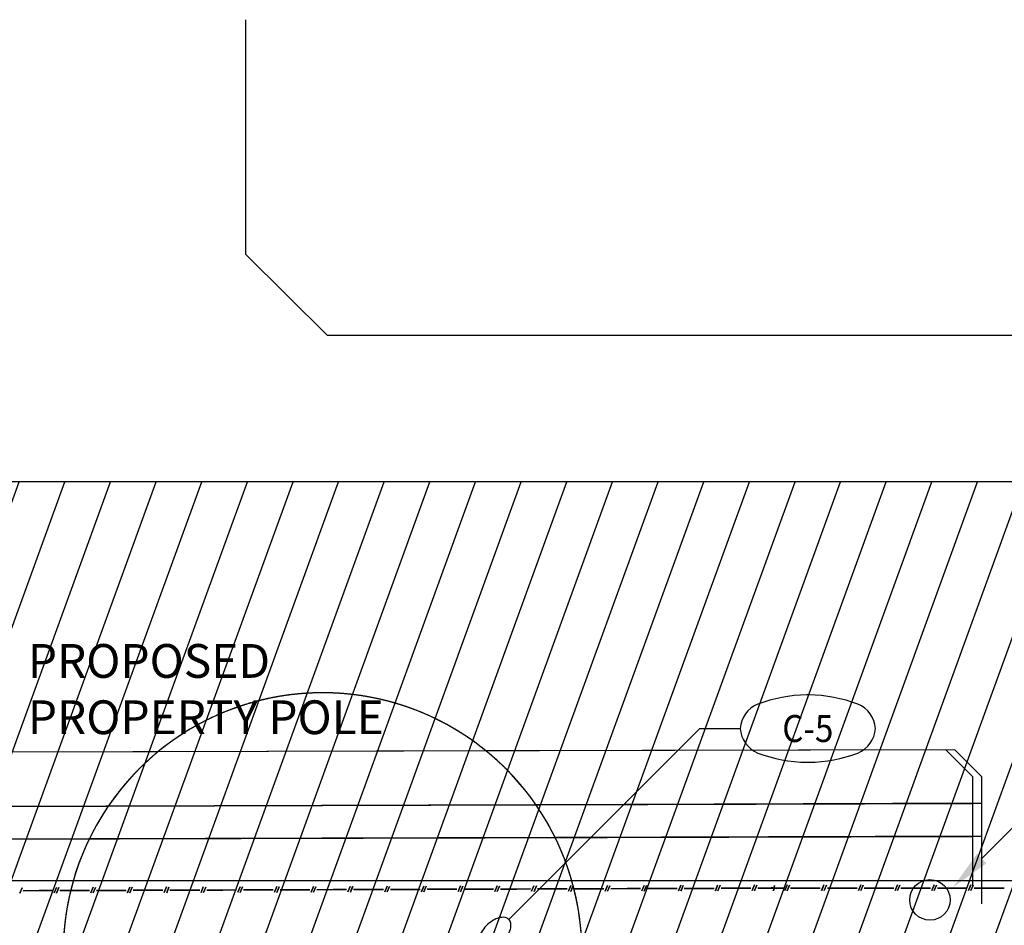
# Model space of a CAD drawing. Extents: x -186890 to 114097, y -209850 to 48601.
# Drawn here: x -52052 to -15602, y -1656 to 31852 of the extents above; entities that cross this region are included whole.
import ezdxf
from ezdxf.enums import TextEntityAlignment as Align

# ---------------------------------------------------------------- set-up
doc = ezdxf.new("R2010")
doc.units = 0
for name, pattern in [('EDG-DASH-6', [9, 6, -3]), ('X-3040-S$0$EDG-1DOT-2', [5, 2, -1.4, 0.2, -1.4]), ('X-3040-S$0$EDG-DASH-1', [2.25, 1.5, -0.75])]:
    doc.linetypes.add(name, pattern=pattern)
for name, color, linetype in [('NOT-25TXT', 4, 'CONTINUOUS'), ('NOT-HATCH', 72, 'CONTINUOUS'), ('NOT-HBORD', 255, 'CONTINUOUS'), ('POW-COND', 5, 'EDG-DASH-6'), ('POW-OUTLET', 6, 'CONTINUOUS'), ('SYM-050', 6, 'CONTINUOUS'), ('SYM-ATT', 2, 'CONTINUOUS'), ('SYM-TEXT', 7, 'CONTINUOUS'), ('X-3040-S$0$0_25 pen', 11, 'CONTINUOUS'), ('X-3040-S$0$A-DETL-10', 11, 'CONTINUOUS'), ('X-3040-S$0$A-DETL-12', 11, 'CONTINUOUS'), ('X-3040-S$0$A-DETL-9', 11, 'CONTINUOUS'), ('X-3040-S$0$Boundary', 133, 'X-3040-S$0$EDG-1DOT-2'), ('X-3040-S$0$EX TREES', 31, 'X-3040-S$0$EDG-DASH-1'), ('X-3040-S$0$EX TREES-1', 11, 'CONTINUOUS'), ('X-3040-S$0$XFENCE', 11, 'CONTINUOUS'), ('X-3040-S$0$XKT', 11, 'CONTINUOUS'), ('X-3040-S$0$XPATH', 11, 'CONTINUOUS'), ('X-XREF', 7, 'CONTINUOUS')]:
    doc.layers.add(name, color=color, linetype=linetype)
doc.styles.add('EDG', font='edg.shx', dxfattribs={"width": 0.9})

# ---------------------------------------------------------------- blocks, each defined once
blk = doc.blocks.new('LIT-DOWN')
at = {"layer": 'SYM-050', "color": 0, "linetype": 'ByBlock'}
blk.add_circle((0, 0), 150, dxfattribs=at)
at = {"layer": 'SYM-ATT', "linetype": 'ByBlock', "style": 'EDG', "width": 0.9}
for tag, p in [('MOUNT', (150, 450)), ('TYPE', (150, 150))]:
    blk.add_attdef(tag, p, '', height=200, dxfattribs=at)
at = {"layer": 'SYM-ATT', "color": 255, "linetype": 'ByBlock', "style": 'EDG', "width": 0.9}
for tag, flags in [('CHAN', 3), ('RATING', 3), ('EQUIP', 3), ('NAME', 3), ('ID', 9)]:
    blk.add_attdef(tag, (0, 0), '', height=200, dxfattribs=dict(at, flags=flags))
at = {"layer": 'SYM-TEXT', "color": 255, "linetype": 'ByBlock', "style": 'EDG', "width": 0.9, "flags": 3}
blk.add_attdef('TEXT', (0, 0), '', height=200, dxfattribs=at)
blk = doc.blocks.new('TXT-COND')
at = {"layer": 'NOT-25TXT', "color": 2}
blk.add_lwpolyline([(110.6, 112.7, 0.158882), (82.8, 126.6, 0.106433), (37.1, 123.8, 0.071474), (-7.8, 103.9, 0.057812), (-55.1, 66.1, 0.057812), (-92.4, 18.5, 0.071474), (-111.8, -26.6, 0.106433), (-114.2, -72.3, 0.158882), (-100, -100, 0.158882), (-72.2, -114, 0.106433), (-26.5, -111.1, 0.071474), (18.4, -91.3, 0.057812), (65.7, -53.5, 0.057812), (103, -5.8, 0.071474), (122.5, 39.2, 0.106433), (124.8, 85, 0.158882), (110.6, 112.7), (1525.2, 1524.8)], format="xyb", dxfattribs=at)
blk.add_lwpolyline([(1525.2, 1524.8), (1825, 1524.8)], dxfattribs=at)
at = {"layer": 'SYM-050', "color": 6, "linetype": 'ByBlock'}
blk.add_lwpolyline([(2325, 1275.1, 0.002008), (2334, 1274.8, 0.082467), (2695.7, 1343.7, 0.288813), (2825, 1524.8, 0.288813), (2695.7, 1706, 0.082467), (2334, 1774.8, 0.002008), (2325, 1774.6, 0.002008), (2316, 1774.8, 0.082467), (1954.3, 1706, 0.288813), (1825, 1524.8, 0.288813), (1954.3, 1343.7, 0.082467), (2316, 1274.8, 0.002008)], format="xyb", close=True, dxfattribs=at)
at = {"layer": 'SYM-ATT', "linetype": 'ByBlock', "style": 'EDG', "width": 0.9}
for tag, p in [('CHAN', (2017.8, 2125)), ('MOUNT', (2017.8, 1825))]:
    blk.add_attdef(tag, p, '', height=200, dxfattribs=at)
at = {"layer": 'SYM-ATT', "color": 255, "linetype": 'ByBlock', "style": 'EDG', "width": 0.9}
for tag, flags in [('RATING', 3), ('EQUIP', 3), ('NAME', 3), ('ID', 9)]:
    blk.add_attdef(tag, (2217.8, 1525), '', height=200, dxfattribs=dict(at, flags=flags))
at = {"layer": 'SYM-TEXT', "color": 255, "linetype": 'ByBlock', "style": 'EDG', "width": 0.9, "flags": 3}
blk.add_attdef('TEXT', (2217.8, 1525), '', height=200, dxfattribs=at)
at = {"layer": 'SYM-TEXT', "color": 2, "linetype": 'ByBlock', "style": 'EDG', "width": 0.9}
blk.add_attdef('TYPE', text='', height=200, dxfattribs=at).set_placement((2325, 1525), align=Align.MIDDLE_CENTER)
blk = doc.blocks.new('X-3040-S')
at = {"layer": 'X-3040-S$0$0_25 pen'}
for p, q in [((-16431, 3834), (-17433, 4836)), ((-16431, -862), (-16431, 3834))]:
    blk.add_line(p, q, dxfattribs=at)
at = {"layer": 'X-3040-S$0$A-DETL-10'}
for p, q in [((-116635, 1), (-50079, 1)), ((-50078, 1), (-31630, 1)), ((-31627, 1), (-12949, 1))]:
    blk.add_line(p, q, dxfattribs=at)
at = {"layer": 'X-3040-S$0$A-DETL-12'}
for p, q in [((-43680, 23165), (-43680, 31851)), ((-40661, 20165), (-43680, 23165)), ((-10927, 20165), (-40661, 20165))]:
    blk.add_line(p, q, dxfattribs=at)
at = {"layer": 'X-3040-S$0$A-DETL-9'}
for p, q in [((-43680, 23165), (-43680, 31852)), ((-40661, 20166), (-43680, 23165)), ((-10927, 20166), (-40661, 20166))]:
    blk.add_line(p, q, dxfattribs=at)
at = {"layer": 'X-3040-S$0$Boundary'}
blk.add_line((-136794, 0), (0, 0), dxfattribs=at)
at = {"layer": 'X-3040-S$0$EX TREES'}
blk.add_line((-37166, 6215), (-37176, 6219), dxfattribs=at)
for start, end in [(67.5627, 208.115), (62.2361, 67.4644), (61.5604, 62.2361), (56.6936, 61.5604), (55.6645, 56.6936), (51.3475, 55.6645), (49.7875, 51.3475), (45.9659, 49.7875), (43.9603, 45.9659), (40.4007, 43.9603), (38.3192, 40.3607), (35.286, 38.3192), (32.3241, 35.286), (29.7645, 32.3241), (26.2501, 29.7645), (24.8701, 26.2501), (20.0299, 24.8701), (19.4166, 20.0299), (0, 19.4166)]:
    blk.add_arc((-40840, -2654), 9600, start, end, dxfattribs=at)
at = {"layer": 'X-3040-S$0$EX TREES-1'}
blk.add_arc((-40840, -2655), 9600, 0, 218.9959, dxfattribs=at)
at = {"layer": 'X-3040-S$0$XFENCE'}
for p, q in [((-52051, -470), (-51966, -265)), ((-51966, -265), (-52051, -470)), ((-52050, -470), (-51965, -265)), ((-51965, -265), (-52050, -470)), ((-50779, -458), (-50694, -253)), ((-50694, -253), (-50779, -458)), ((-50778, -458), (-50694, -252)), ((-50694, -252), (-50778, -458)), ((-50691, -466), (-50606, -260)), ((-50606, -260), (-50691, -466)), ((-50690, -465), (-50605, -260)), ((-50605, -260), (-50690, -465)), ((-49419, -454), (-49334, -248)), ((-49334, -248), (-49419, -454)), ((-49418, -453), (-49334, -248)), ((-49334, -248), (-49418, -453)), ((-49331, -461), (-49246, -256)), ((-49246, -256), (-49331, -461)), ((-49330, -461), (-49245, -255)), ((-49245, -255), (-49330, -461)), ((-48609, -365), (-48109, -363)), ((-48109, -363), (-48609, -365)), ((-48608, -365), (-48108, -363)), ((-48108, -363), (-48608, -365)), ((-48059, -449), (-47974, -244)), ((-47974, -244), (-48059, -449)), ((-48058, -448), (-47974, -243)), ((-47974, -243), (-48058, -448)), ((-47971, -457), (-47886, -251)), ((-47886, -251), (-47971, -457)), ((-47970, -456), (-47885, -251)), ((-47885, -251), (-47970, -456)), ((-47849, -363), (-47249, -361)), ((-47249, -361), (-47849, -363)), ((-47848, -362), (-47248, -360)), ((-47248, -360), (-47848, -362)), ((-47249, -361), (-46749, -359)), ((-46749, -359), (-47249, -361)), ((-47248, -360), (-46748, -358)), ((-46748, -358), (-47248, -360)), ((-46699, -444), (-46614, -239)), ((-46614, -239), (-46699, -444)), ((-46698, -444), (-46614, -238)), ((-46614, -238), (-46698, -444)), ((-46611, -452), (-46526, -247)), ((-46526, -247), (-46611, -452)), ((-46610, -451), (-46525, -246)), ((-46525, -246), (-46610, -451)), ((-46489, -358), (-45889, -356)), ((-45889, -356), (-46489, -358)), ((-46488, -357), (-45888, -355)), ((-45888, -355), (-46488, -357)), ((-45889, -356), (-45389, -354)), ((-45389, -354), (-45889, -356)), ((-45888, -355), (-45388, -354)), ((-45388, -354), (-45888, -355)), ((-45339, -440), (-45254, -234)), ((-45254, -234), (-45339, -440)), ((-45338, -439), (-45254, -234)), ((-45254, -234), (-45338, -439)), ((-45251, -447), (-45166, -242)), ((-45166, -242), (-45251, -447)), ((-45250, -447), (-45165, -241)), ((-45165, -241), (-45250, -447)), ((-45129, -353), (-44529, -351)), ((-44529, -351), (-45129, -353)), ((-45128, -353), (-44528, -351)), ((-44528, -351), (-45128, -353)), ((-44529, -351), (-44029, -350)), ((-44029, -350), (-44529, -351)), ((-44528, -351), (-44028, -349)), ((-44028, -349), (-44528, -351)), ((-43979, -435), (-43894, -230)), ((-43894, -230), (-43979, -435)), ((-43978, -434), (-43894, -229)), ((-43894, -229), (-43978, -434)), ((-43891, -443), (-43806, -237)), ((-43806, -237), (-43891, -443)), ((-43890, -442), (-43805, -237)), ((-43805, -237), (-43890, -442)), ((-43769, -349), (-43169, -347)), ((-43169, -347), (-43769, -349)), ((-43768, -348), (-43168, -346)), ((-43168, -346), (-43768, -348)), ((-43169, -347), (-42669, -345)), ((-42669, -345), (-43169, -347)), ((-43168, -346), (-42668, -344)), ((-42668, -344), (-43168, -346)), ((-42619, -430), (-42534, -225)), ((-42534, -225), (-42619, -430)), ((-42618, -430), (-42534, -224)), ((-42534, -224), (-42618, -430)), ((-42531, -438), (-42446, -233)), ((-42446, -233), (-42531, -438)), ((-42530, -437), (-42445, -232)), ((-42445, -232), (-42530, -437)), ((-42409, -344), (-41809, -342)), ((-41809, -342), (-42409, -344)), ((-42408, -343), (-41808, -341)), ((-41808, -341), (-42408, -343)), ((-41809, -342), (-41309, -340)), ((-41309, -340), (-41809, -342)), ((-41808, -341), (-41308, -340)), ((-41308, -340), (-41808, -341)), ((-41259, -426), (-41174, -220)), ((-41174, -220), (-41259, -426)), ((-41258, -425), (-41174, -220)), ((-41174, -220), (-41258, -425)), ((-41171, -433), (-41086, -228)), ((-41086, -228), (-41171, -433)), ((-41170, -433), (-41085, -227)), ((-41085, -227), (-41170, -433)), ((-41049, -339), (-40449, -337)), ((-40449, -337), (-41049, -339)), ((-41048, -339), (-40448, -337)), ((-40448, -337), (-41048, -339)), ((-40449, -337), (-39949, -336)), ((-39949, -336), (-40449, -337)), ((-40448, -337), (-39948, -335)), ((-39948, -335), (-40448, -337)), ((-39899, -420), (-39814, -215)), ((-39814, -215), (-39899, -420)), ((-39899, -421), (-39814, -216)), ((-39814, -216), (-39899, -421)), ((-39811, -429), (-39726, -223)), ((-39726, -223), (-39811, -429)), ((-39810, -428), (-39725, -223)), ((-39725, -223), (-39810, -428)), ((-39689, -335), (-39089, -333)), ((-39089, -333), (-39689, -335)), ((-39688, -334), (-39088, -332)), ((-39088, -332), (-39688, -334)), ((-39089, -333), (-38589, -331)), ((-38589, -331), (-39089, -333)), ((-39088, -332), (-38588, -330)), ((-38588, -330), (-39088, -332)), ((-38539, -416), (-38454, -210)), ((-38454, -210), (-38539, -416)), ((-38539, -416), (-38454, -211)), ((-38454, -211), (-38539, -416)), ((-38451, -424), (-38366, -219)), ((-38366, -219), (-38451, -424)), ((-38450, -423), (-38365, -218)), ((-38365, -218), (-38450, -423)), ((-38329, -330), (-37729, -328)), ((-37729, -328), (-38329, -330)), ((-38328, -329), (-37728, -327)), ((-37728, -327), (-38328, -329)), ((-37729, -328), (-37229, -326)), ((-37229, -326), (-37729, -328)), ((-37728, -327), (-37228, -326)), ((-37228, -326), (-37728, -327)), ((-37179, -412), (-37094, -206)), ((-37094, -206), (-37179, -412)), ((-37179, -411), (-37094, -206)), ((-37094, -206), (-37179, -411)), ((-37091, -419), (-37006, -214)), ((-37006, -214), (-37091, -419)), ((-37090, -419), (-37005, -213)), ((-37005, -213), (-37090, -419)), ((-36969, -325), (-36369, -323)), ((-36369, -323), (-36969, -325)), ((-36968, -325), (-36368, -323)), ((-36368, -323), (-36968, -325)), ((-36369, -323), (-35869, -322)), ((-35869, -322), (-36369, -323)), ((-36368, -323), (-35868, -321)), ((-35868, -321), (-36368, -323)), ((-35819, -407), (-35734, -201)), ((-35734, -201), (-35819, -407)), ((-35819, -407), (-35734, -202)), ((-35734, -202), (-35819, -407)), ((-35731, -415), (-35646, -209)), ((-35646, -209), (-35731, -415)), ((-35730, -414), (-35645, -209)), ((-35645, -209), (-35730, -414)), ((-35609, -321), (-35009, -319)), ((-35009, -319), (-35609, -321)), ((-35608, -320), (-35008, -318)), ((-35008, -318), (-35608, -320)), ((-35009, -319), (-34509, -317)), ((-34509, -317), (-35009, -319)), ((-35008, -318), (-34508, -316)), ((-34508, -316), (-35008, -318)), ((-34459, -402), (-34374, -197)), ((-34374, -197), (-34459, -402)), ((-34459, -402), (-34374, -197)), ((-34374, -197), (-34459, -402)), ((-34371, -410), (-34286, -205)), ((-34286, -205), (-34371, -410)), ((-34370, -410), (-34285, -204)), ((-34285, -204), (-34370, -410)), ((-34249, -316), (-33649, -314)), ((-33649, -314), (-34249, -316)), ((-34248, -316), (-33648, -314)), ((-33648, -314), (-34248, -316)), ((-33649, -314), (-33149, -312)), ((-33149, -312), (-33649, -314)), ((-33648, -314), (-33148, -312)), ((-33148, -312), (-33648, -314)), ((-33099, -398), (-33014, -192)), ((-33014, -192), (-33099, -398)), ((-33099, -397), (-33014, -192)), ((-33014, -192), (-33099, -397)), ((-33011, -405), (-32926, -200)), ((-32926, -200), (-33011, -405)), ((-33010, -405), (-32925, -200)), ((-32925, -200), (-33010, -405)), ((-32889, -311), (-32289, -309)), ((-32289, -309), (-32889, -311)), ((-32888, -311), (-32288, -309)), ((-32288, -309), (-32888, -311)), ((-32289, -309), (-31789, -308)), ((-31789, -308), (-32289, -309)), ((-32288, -309), (-31788, -307)), ((-31788, -307), (-32288, -309)), ((-31739, -393), (-31654, -187)), ((-31654, -187), (-31739, -393)), ((-31739, -393), (-31654, -188)), ((-31654, -188), (-31739, -393)), ((-31651, -401), (-31566, -195)), ((-31566, -195), (-31651, -401)), ((-31650, -400), (-31572, -211)), ((-31572, -211), (-31650, -400)), ((-31570, -207), (-31565, -195)), ((-31565, -195), (-31570, -207)), ((-31529, -307), (-30929, -305)), ((-30929, -305), (-31529, -307)), ((-31528, -306), (-30928, -304)), ((-30928, -304), (-31528, -306)), ((-30929, -305), (-30429, -303)), ((-30429, -303), (-30929, -305)), ((-30928, -304), (-30428, -303)), ((-30428, -303), (-30928, -304)), ((-30379, -389), (-30294, -183)), ((-30294, -183), (-30379, -389)), ((-30379, -388), (-30294, -183)), ((-30294, -183), (-30379, -388)), ((-30291, -396), (-30206, -191)), ((-30206, -191), (-30291, -396)), ((-30290, -396), (-30205, -190)), ((-30205, -190), (-30290, -396)), ((-30169, -302), (-29569, -300)), ((-29569, -300), (-30169, -302)), ((-30168, -302), (-29568, -300)), ((-29568, -300), (-30168, -302)), ((-29569, -300), (-29069, -298)), ((-29069, -298), (-29569, -300)), ((-29568, -300), (-29068, -298)), ((-29068, -298), (-29568, -300)), ((-29019, -383), (-28934, -178)), ((-28934, -178), (-29019, -383)), ((-29019, -384), (-28934, -179)), ((-28934, -179), (-29019, -384)), ((-28931, -392), (-28846, -186)), ((-28846, -186), (-28931, -392)), ((-28930, -391), (-28846, -186)), ((-28846, -186), (-28930, -391)), ((-28809, -298), (-28209, -295)), ((-28209, -295), (-28809, -298)), ((-28808, -297), (-28208, -295)), ((-28208, -295), (-28808, -297)), ((-28209, -295), (-27709, -294)), ((-27709, -294), (-28209, -295)), ((-28208, -295), (-27708, -293)), ((-27708, -293), (-28208, -295)), ((-27659, -379), (-27574, -173)), ((-27574, -173), (-27659, -379)), ((-27659, -379), (-27574, -174)), ((-27574, -174), (-27659, -379)), ((-27571, -387), (-27486, -182)), ((-27486, -182), (-27571, -387)), ((-27570, -386), (-27486, -181)), ((-27486, -181), (-27570, -386)), ((-27449, -293), (-26849, -291)), ((-26849, -291), (-27449, -293)), ((-27448, -292), (-26848, -290)), ((-26848, -290), (-27448, -292)), ((-26849, -291), (-26349, -289)), ((-26349, -289), (-26849, -291)), ((-26848, -290), (-26348, -289)), ((-26348, -289), (-26848, -290)), ((-26299, -375), (-26214, -169)), ((-26214, -169), (-26299, -375)), ((-26299, -374), (-26214, -169)), ((-26214, -169), (-26299, -374)), ((-26211, -382), (-26126, -177)), ((-26126, -177), (-26211, -382)), ((-26210, -382), (-26126, -176)), ((-26126, -176), (-26210, -382)), ((-26089, -288), (-25489, -286)), ((-25489, -286), (-26089, -288)), ((-26088, -288), (-25488, -286)), ((-25488, -286), (-26088, -288)), ((-25489, -286), (-24989, -285)), ((-24989, -285), (-25489, -286)), ((-25488, -286), (-24988, -284)), ((-24988, -284), (-25488, -286)), ((-24939, -369), (-24854, -164)), ((-24854, -164), (-24939, -369)), ((-24939, -370), (-24854, -165)), ((-24854, -165), (-24939, -370)), ((-24851, -378), (-24766, -172)), ((-24766, -172), (-24851, -378)), ((-24850, -377), (-24766, -172)), ((-24766, -172), (-24850, -377)), ((-24729, -284), (-24129, -281)), ((-24129, -281), (-24729, -284)), ((-24728, -283), (-24128, -281)), ((-24128, -281), (-24728, -283)), ((-24030, -300), (-24227, -262)), ((-24227, -262), (-24030, -300)), ((-24031, -300), (-24227, -263)), ((-24227, -263), (-24031, -300)), ((-24148, -380), (-24110, -183)), ((-24110, -183), (-24148, -380)), ((-24147, -379), (-24110, -183)), ((-24110, -183), (-24147, -379)), ((-24129, -281), (-23773, -281)), ((-23773, -281), (-24129, -281)), ((-24128, -281), (-23773, -281)), ((-23773, -281), (-24128, -281)), ((-23724, -367), (-23638, -162)), ((-23638, -162), (-23724, -367)), ((-23723, -366), (-23638, -161)), ((-23638, -161), (-23723, -366)), ((-23636, -375), (-23550, -170)), ((-23550, -170), (-23636, -375)), ((-23635, -374), (-23550, -169)), ((-23550, -169), (-23635, -374)), ((-23513, -280), (-22913, -280)), ((-22913, -280), (-23513, -280)), ((-23513, -281), (-22913, -281)), ((-22913, -281), (-23513, -281)), ((-22913, -280), (-22413, -280)), ((-22413, -280), (-22913, -280)), ((-22913, -281), (-22413, -281)), ((-22413, -281), (-22913, -281)), ((-22364, -367), (-22278, -161)), ((-22278, -161), (-22364, -367)), ((-22363, -366), (-22278, -161)), ((-22278, -161), (-22363, -366)), ((-22276, -374), (-22190, -169)), ((-22190, -169), (-22276, -374)), ((-22275, -374), (-22190, -169)), ((-22190, -169), (-22275, -374)), ((-22153, -280), (-21553, -280)), ((-21553, -280), (-22153, -280)), ((-22153, -280), (-21553, -280)), ((-21553, -280), (-22153, -280)), ((-21553, -280), (-21053, -280)), ((-21053, -280), (-21553, -280)), ((-21553, -280), (-21053, -280)), ((-21053, -280), (-21553, -280)), ((-21004, -366), (-20918, -161)), ((-20918, -161), (-21004, -366)), ((-21003, -366), (-20918, -160)), ((-20918, -160), (-21003, -366)), ((-20916, -374), (-20830, -169)), ((-20830, -169), (-20916, -374)), ((-20915, -373), (-20830, -168)), ((-20830, -168), (-20915, -373)), ((-20793, -279), (-20193, -279)), ((-20193, -279), (-20793, -279)), ((-20793, -280), (-20193, -280)), ((-20193, -280), (-20793, -280)), ((-20193, -279), (-19693, -279)), ((-19693, -279), (-20193, -279)), ((-20193, -280), (-19693, -280)), ((-19693, -280), (-20193, -280)), ((-19644, -366), (-19558, -160)), ((-19558, -160), (-19644, -366)), ((-19643, -365), (-19558, -160)), ((-19558, -160), (-19643, -365)), ((-19556, -373), (-19470, -168)), ((-19470, -168), (-19556, -373)), ((-19555, -373), (-19470, -168)), ((-19470, -168), (-19555, -373)), ((-19433, -279), (-18833, -279)), ((-18833, -279), (-19433, -279)), ((-19433, -279), (-18833, -279)), ((-18833, -279), (-19433, -279)), ((-18833, -279), (-18333, -279)), ((-18333, -279), (-18833, -279)), ((-18833, -279), (-18333, -279)), ((-18333, -279), (-18833, -279)), ((-18284, -365), (-18198, -160)), ((-18198, -160), (-18284, -365)), ((-18283, -365), (-18198, -159)), ((-18198, -159), (-18283, -365)), ((-18196, -373), (-18110, -168)), ((-18110, -168), (-18196, -373)), ((-18195, -372), (-18110, -167)), ((-18110, -167), (-18195, -372)), ((-18073, -278), (-17473, -278)), ((-17473, -278), (-18073, -278)), ((-18073, -279), (-17473, -279)), ((-17473, -279), (-18073, -279)), ((-17473, -278), (-16973, -278)), ((-16973, -278), (-17473, -278)), ((-17473, -279), (-16973, -279)), ((-16973, -279), (-17473, -279)), ((-16924, -365), (-16838, -160)), ((-16838, -160), (-16924, -365)), ((-16923, -364), (-16838, -159)), ((-16838, -159), (-16923, -364)), ((-16836, -373), (-16750, -167)), ((-16750, -167), (-16836, -373)), ((-16835, -372), (-16750, -167)), ((-16750, -167), (-16835, -372)), ((-16713, -278), (-16113, -278)), ((-16113, -278), (-16713, -278)), ((-16713, -278), (-16113, -278)), ((-16113, -278), (-16713, -278)), ((-16113, -278), (-15613, -278)), ((-15613, -278), (-16113, -278)), ((-16113, -278), (-15613, -278)), ((-15613, -278), (-16113, -278)), ((-51929, -376), (-51329, -374)), ((-51329, -374), (-51929, -376)), ((-51928, -376), (-51328, -374)), ((-51328, -374), (-51928, -376)), ((-51329, -374), (-50829, -373)), ((-50829, -373), (-51329, -374)), ((-51328, -374), (-50828, -372)), ((-50828, -372), (-51328, -374)), ((-50569, -372), (-49969, -370)), ((-49969, -370), (-50569, -372)), ((-50568, -371), (-50178, -370)), ((-50178, -370), (-50568, -371)), ((-50173, -370), (-49968, -369)), ((-49968, -369), (-50173, -370)), ((-49969, -370), (-49469, -368)), ((-49469, -368), (-49969, -370)), ((-49968, -369), (-49468, -368)), ((-49468, -368), (-49968, -369)), ((-49209, -367), (-48609, -365)), ((-48609, -365), (-49209, -367)), ((-49208, -367), (-48608, -365)), ((-48608, -365), (-49208, -367))]:
    blk.add_line(p, q, dxfattribs=at)
at = {"layer": 'X-3040-S$0$XKT'}
for p, q in [((-17771, 4835), (-77226, 4691)), ((-46952, 4765), (-77226, 4692)), ((-34797, 4794), (-46952, 4765)), ((-17433, 4836), (-34791, 4794)), ((-16769, 3833), (-17771, 4835)), ((-16769, -246), (-16769, 3833)), ((-16769, 2855), (-77203, 2659)), ((-77203, 2659), (-16769, 2855)), ((-77398, 1456), (-16769, 1635)), ((-16769, 1635), (-77398, 1456))]:
    blk.add_line(p, q, dxfattribs=at)
at = {"layer": 'X-3040-S$0$XPATH'}
for p, q in [((-48790, 2752), (-77203, 2660)), ((-77203, 2660), (-48790, 2752)), ((-32964, 2803), (-48790, 2752)), ((-48790, 2752), (-32964, 2803)), ((-32953, 2803), (-32958, 2803)), ((-32958, 2803), (-32953, 2803)), ((-16431, 2857), (-32953, 2803)), ((-32953, 2803), (-16431, 2857)), ((-77398, 1456), (-49492, 1539)), ((-49492, 1539), (-77398, 1456)), ((-49492, 1539), (-32240, 1590)), ((-32240, 1590), (-49492, 1539)), ((-32240, 1590), (-16431, 1637)), ((-16431, 1637), (-32240, 1590))]:
    blk.add_line(p, q, dxfattribs=at)

msp = doc.modelspace()

# ---------------------------------------------------------------- hatches: boundary and pattern name
at = {"layer": 'NOT-HATCH'}
h = msp.add_hatch(dxfattribs=at)
h.set_pattern_fill('ANSI31', color=256, scale=500, angle=25)
h.paths.add_polyline_path([(-100250, 500), (-100250, -4750), (-78000, -4750), (-78000, -22500), (-91250, -22500), (-91250, -44750), (-78000, -44750), (-78000, -113250), (69750, -113250), (69750, 14750), (-100250, 14750)])

# ---------------------------------------------------------------- linework, layer by layer
at = {"layer": 'NOT-25TXT'}
msp.add_line((-16439, 811), (-9500, 7750), dxfattribs=at)
msp.add_solid([(-16263, 634), (-16616, 987), (-17500, -250)], dxfattribs=at)
at = {"layer": 'NOT-HBORD', "color": 1}
msp.add_lwpolyline([(-100250, 500), (-100250, -4750), (-78000, -4750), (-78000, -22500), (-91250, -22500), (-91250, -44750), (-78000, -44750), (-78000, -113250), (69750, -113250), (69750, 14750), (-100250, 14750)], close=True, dxfattribs=at)
at = {"layer": 'POW-COND'}
msp.add_spline([(-125329, 4166), (-122643, 2028), (-117753, -1556), (-114076, -2422), (-102750, -2500), (-100250, -2750), (-87250, -2500), (-80358, -2420), (-64617, -2692), (-53533, -4102), (-44027, -6204), (-32572, -8423)], degree=3, dxfattribs=at)

# ---------------------------------------------------------------- block references
at = {"layer": 'NOT-25TXT', "xscale": 5, "yscale": 5, "zscale": 5}
msp.add_blockref('TXT-COND', (-34500, -2000), dxfattribs=at).add_auto_attribs({'TYPE': 'C-5'})
at = {"layer": 'POW-OUTLET', "xscale": 5, "yscale": 5, "zscale": 5}
msp.add_blockref('LIT-DOWN', (-18355, -717), dxfattribs=at)
at = {"layer": 'X-XREF'}
msp.add_blockref('X-3040-S', (0, 0), dxfattribs=at)

# ---------------------------------------------------------------- texts
at = {"layer": 'NOT-25TXT', "insert": (-51750, 8750), "char_height": 1250, "attachment_point": 1, "style": 'EDG'}
msp.add_mtext_dynamic_manual_height_columns('PROPOSED PROPERTY POLE', width=17250, gutter_width=6250, heights=[0], dxfattribs=at)

doc.saveas('drawing.dxf')
